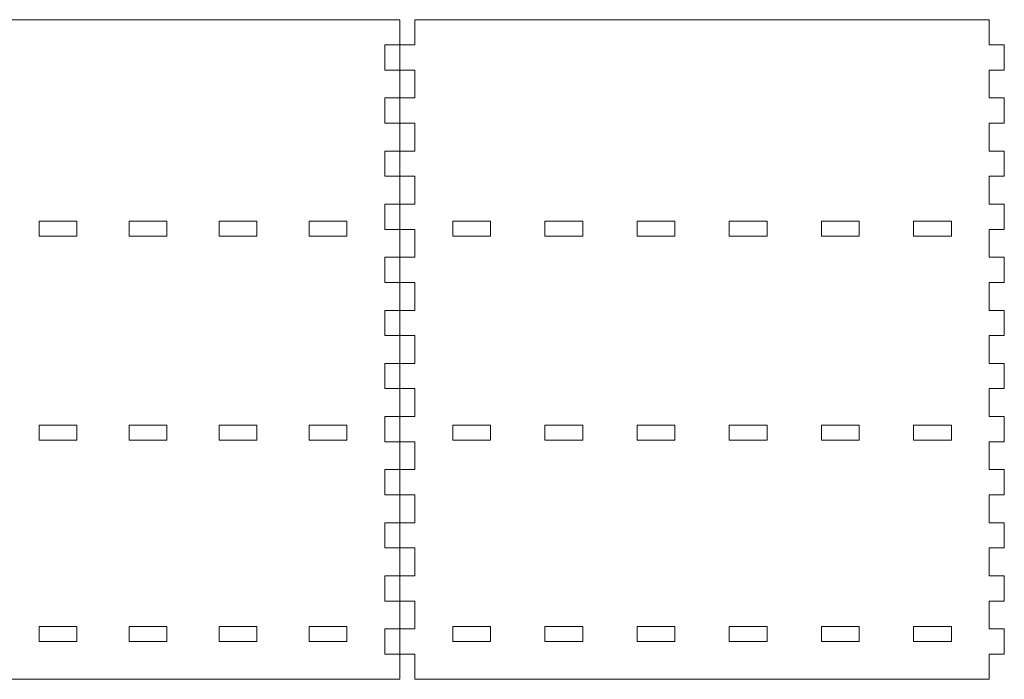
# Model space of a CAD drawing. Units: millimetres. Extents: x -1409 to 1409, y -600 to 600.
# Drawn here: x -1028 to -637, y -175 to 87 of the extents above; entities that cross this region are included whole.
import ezdxf

# ---------------------------------------------------------------- set-up
doc = ezdxf.new("R2010")
doc.units = ezdxf.units.MM
doc.header["$MEASUREMENT"] = 0
doc.layers.add('Layer 1', color=7, linetype='Continuous')

msp = doc.modelspace()

# ---------------------------------------------------------------- linework, layer by layer
at = {"layer": 'Layer 1', "color": 230, "lineweight": 20}
for points, knots in [([(-1326.6811, -174.6), (-1326.6811, -174.6), (-876.6811, -174.6), (-876.6811, -174.6), (-876.6811, -174.6), (-876.6811, -174.6), (-876.6811, -164.6), (-876.6811, -164.6), (-876.6811, -164.6), (-876.6811, -164.6), (-882.6811, -164.6001), (-882.6811, -164.6001), (-882.6811, -164.6001), (-882.6811, -164.6001), (-882.6811, -154.6), (-882.6811, -154.6), (-882.6811, -154.6), (-882.6811, -154.6), (-876.6811, -154.6), (-876.6811, -154.6), (-876.6811, -154.6), (-876.6811, -154.6), (-876.6811, -143.5091), (-876.6811, -143.5091), (-876.6811, -143.5091), (-876.6811, -143.5091), (-882.6811, -143.5091), (-882.6811, -143.5091), (-882.6811, -143.5091), (-882.6811, -143.5091), (-882.6812, -133.5091), (-882.6812, -133.5091), (-882.6812, -133.5091), (-882.6812, -133.5091), (-876.6811, -133.5091), (-876.6811, -133.5091), (-876.6811, -133.5091), (-876.6811, -133.5091), (-876.6811, -122.4182), (-876.6811, -122.4182), (-876.6811, -122.4182), (-876.6811, -122.4182), (-882.6811, -122.4182), (-882.6811, -122.4182), (-882.6811, -122.4182), (-882.6811, -122.4182), (-882.6811, -112.4182), (-882.6811, -112.4182), (-882.6811, -112.4182), (-882.6811, -112.4182), (-876.6811, -112.4182), (-876.6811, -112.4182), (-876.6811, -112.4182), (-876.6811, -112.4182), (-876.6811, -101.3273), (-876.6811, -101.3273), (-876.6811, -101.3273), (-876.6811, -101.3273), (-882.6811, -101.3273), (-882.6811, -101.3273), (-882.6811, -101.3273), (-882.6811, -101.3273), (-882.6811, -91.3273), (-882.6811, -91.3273), (-882.6811, -91.3273), (-882.6811, -91.3273), (-876.6811, -91.3272), (-876.6811, -91.3272), (-876.6811, -91.3272), (-876.6811, -91.3272), (-876.6811, -80.2364), (-876.6811, -80.2364), (-876.6811, -80.2364), (-876.6811, -80.2364), (-882.6811, -80.2364), (-882.6811, -80.2364), (-882.6811, -80.2364), (-882.6811, -80.2364), (-882.6811, -70.2364), (-882.6811, -70.2364), (-882.6811, -70.2364), (-882.6811, -70.2364), (-876.6811, -70.2364), (-876.6811, -70.2364), (-876.6811, -70.2364), (-876.6811, -70.2364), (-876.6811, -59.1455), (-876.6811, -59.1455), (-876.6811, -59.1455), (-876.6811, -59.1455), (-882.6811, -59.1455), (-882.6811, -59.1455), (-882.6811, -59.1455), (-882.6811, -59.1455), (-882.6811, -49.1455), (-882.6811, -49.1455), (-882.6811, -49.1455), (-882.6811, -49.1455), (-876.6811, -49.1455), (-876.6811, -49.1455), (-876.6811, -49.1455), (-876.6811, -49.1455), (-876.6811, -38.0545), (-876.6811, -38.0545), (-876.6811, -38.0545), (-876.6811, -38.0545), (-882.6811, -38.0545), (-882.6811, -38.0545), (-882.6811, -38.0545), (-882.6811, -38.0545), (-882.6811, -28.0545), (-882.6811, -28.0545), (-882.6811, -28.0545), (-882.6811, -28.0545), (-876.6811, -28.0545), (-876.6811, -28.0545), (-876.6811, -28.0545), (-876.6811, -28.0545), (-876.6811, -16.9636), (-876.6811, -16.9636), (-876.6811, -16.9636), (-876.6811, -16.9636), (-882.6811, -16.9635), (-882.6811, -16.9635), (-882.6811, -16.9635), (-882.6811, -16.9635), (-882.6811, -6.9636), (-882.6811, -6.9636), (-882.6811, -6.9636), (-882.6811, -6.9636), (-876.6811, -6.9636), (-876.6811, -6.9636), (-876.6811, -6.9636), (-876.6811, -6.9636), (-876.6811, 4.1273), (-876.6811, 4.1273), (-876.6811, 4.1273), (-876.6811, 4.1273), (-882.6811, 4.1273), (-882.6811, 4.1273), (-882.6811, 4.1273), (-882.6811, 4.1273), (-882.6811, 14.1273), (-882.6811, 14.1273), (-882.6811, 14.1273), (-882.6811, 14.1273), (-876.6811, 14.1273), (-876.6811, 14.1273), (-876.6811, 14.1273), (-876.6811, 14.1273), (-876.681, 25.2182), (-876.681, 25.2182), (-876.681, 25.2182), (-876.681, 25.2182), (-882.6811, 25.2182), (-882.6811, 25.2182), (-882.6811, 25.2182), (-882.6811, 25.2182), (-882.6811, 35.2182), (-882.6811, 35.2182), (-882.6811, 35.2182), (-882.6811, 35.2182), (-876.6811, 35.2182), (-876.6811, 35.2182), (-876.6811, 35.2182), (-876.6811, 35.2182), (-876.6811, 46.3091), (-876.6811, 46.3091), (-876.6811, 46.3091), (-876.6811, 46.3091), (-882.6811, 46.3091), (-882.6811, 46.3091), (-882.6811, 46.3091), (-882.6811, 46.3091), (-882.6811, 56.3091), (-882.6811, 56.3091), (-882.6811, 56.3091), (-882.6811, 56.3091), (-876.6811, 56.3091), (-876.6811, 56.3091), (-876.6811, 56.3091), (-876.6811, 56.3091), (-876.6811, 67.4), (-876.6811, 67.4), (-876.6811, 67.4), (-876.6811, 67.4), (-882.6812, 67.4), (-882.6812, 67.4), (-882.6812, 67.4), (-882.6812, 67.4), (-882.6811, 77.4), (-882.6811, 77.4), (-882.6811, 77.4), (-882.6811, 77.4), (-876.6811, 77.4), (-876.6811, 77.4), (-876.6811, 77.4), (-876.6811, 77.4), (-876.6811, 87.4), (-876.6811, 87.4), (-876.6811, 87.4), (-876.6811, 87.4), (-1326.6811, 87.4), (-1326.6811, 87.4), (-1326.6811, 87.4), (-1326.6811, 87.4), (-1326.6811, 77.4), (-1326.6811, 77.4), (-1326.6811, 77.4), (-1326.6811, 77.4), (-1320.6811, 77.4001), (-1320.6811, 77.4001), (-1320.6811, 77.4001), (-1320.6811, 77.4001), (-1320.6811, 67.4), (-1320.6811, 67.4), (-1320.6811, 67.4), (-1320.6811, 67.4), (-1326.6811, 67.4), (-1326.6811, 67.4), (-1326.6811, 67.4), (-1326.6811, 67.4), (-1326.6811, 56.3091), (-1326.6811, 56.3091), (-1326.6811, 56.3091), (-1326.6811, 56.3091), (-1320.6811, 56.3091), (-1320.6811, 56.3091), (-1320.6811, 56.3091), (-1320.6811, 56.3091), (-1320.681, 46.3091), (-1320.681, 46.3091), (-1320.681, 46.3091), (-1320.681, 46.3091), (-1326.6811, 46.3091), (-1326.6811, 46.3091), (-1326.6811, 46.3091), (-1326.6811, 46.3091), (-1326.6811, 35.2182), (-1326.6811, 35.2182), (-1326.6811, 35.2182), (-1326.6811, 35.2182), (-1320.6811, 35.2182), (-1320.6811, 35.2182), (-1320.6811, 35.2182), (-1320.6811, 35.2182), (-1320.6811, 25.2182), (-1320.6811, 25.2182), (-1320.6811, 25.2182), (-1320.6811, 25.2182), (-1326.6811, 25.2182), (-1326.6811, 25.2182), (-1326.6811, 25.2182), (-1326.6811, 25.2182), (-1326.6811, 14.1273), (-1326.6811, 14.1273), (-1326.6811, 14.1273), (-1326.6811, 14.1273), (-1320.6811, 14.1273), (-1320.6811, 14.1273), (-1320.6811, 14.1273), (-1320.6811, 14.1273), (-1320.6811, 4.1273), (-1320.6811, 4.1273), (-1320.6811, 4.1273), (-1320.6811, 4.1273), (-1326.6811, 4.1272), (-1326.6811, 4.1272), (-1326.6811, 4.1272), (-1326.6811, 4.1272), (-1326.6811, -6.9636), (-1326.6811, -6.9636), (-1326.6811, -6.9636), (-1326.6811, -6.9636), (-1320.6811, -6.9636), (-1320.6811, -6.9636), (-1320.6811, -6.9636), (-1320.6811, -6.9636), (-1320.6811, -16.9636), (-1320.6811, -16.9636), (-1320.6811, -16.9636), (-1320.6811, -16.9636), (-1326.6811, -16.9636), (-1326.6811, -16.9636), (-1326.6811, -16.9636), (-1326.6811, -16.9636), (-1326.6811, -28.0545), (-1326.6811, -28.0545), (-1326.6811, -28.0545), (-1326.6811, -28.0545), (-1320.6811, -28.0545), (-1320.6811, -28.0545), (-1320.6811, -28.0545), (-1320.6811, -28.0545), (-1320.6811, -38.0545), (-1320.6811, -38.0545), (-1320.6811, -38.0545), (-1320.6811, -38.0545), (-1326.6811, -38.0545), (-1326.6811, -38.0545), (-1326.6811, -38.0545), (-1326.6811, -38.0545), (-1326.6811, -49.1455), (-1326.6811, -49.1455), (-1326.6811, -49.1455), (-1326.6811, -49.1455), (-1320.6811, -49.1455), (-1320.6811, -49.1455), (-1320.6811, -49.1455), (-1320.6811, -49.1455), (-1320.6811, -59.1455), (-1320.6811, -59.1455), (-1320.6811, -59.1455), (-1320.6811, -59.1455), (-1326.6811, -59.1455), (-1326.6811, -59.1455), (-1326.6811, -59.1455), (-1326.6811, -59.1455), (-1326.6811, -70.2364), (-1326.6811, -70.2364), (-1326.6811, -70.2364), (-1326.6811, -70.2364), (-1320.6811, -70.2365), (-1320.6811, -70.2365), (-1320.6811, -70.2365), (-1320.6811, -70.2365), (-1320.6811, -80.2364), (-1320.6811, -80.2364), (-1320.6811, -80.2364), (-1320.6811, -80.2364), (-1326.6811, -80.2364), (-1326.6811, -80.2364), (-1326.6811, -80.2364), (-1326.6811, -80.2364), (-1326.6811, -91.3273), (-1326.6811, -91.3273), (-1326.6811, -91.3273), (-1326.6811, -91.3273), (-1320.6811, -91.3273), (-1320.6811, -91.3273), (-1320.6811, -91.3273), (-1320.6811, -91.3273), (-1320.6811, -101.3273), (-1320.6811, -101.3273), (-1320.6811, -101.3273), (-1320.6811, -101.3273), (-1326.6811, -101.3273), (-1326.6811, -101.3273), (-1326.6811, -101.3273), (-1326.6811, -101.3273), (-1326.6812, -112.4182), (-1326.6812, -112.4182), (-1326.6812, -112.4182), (-1326.6812, -112.4182), (-1320.6811, -112.4182), (-1320.6811, -112.4182), (-1320.6811, -112.4182), (-1320.6811, -112.4182), (-1320.6811, -122.4182), (-1320.6811, -122.4182), (-1320.6811, -122.4182), (-1320.6811, -122.4182), (-1326.6811, -122.4182), (-1326.6811, -122.4182), (-1326.6811, -122.4182), (-1326.6811, -122.4182), (-1326.6811, -133.5091), (-1326.6811, -133.5091), (-1326.6811, -133.5091), (-1326.6811, -133.5091), (-1320.6811, -133.5091), (-1320.6811, -133.5091), (-1320.6811, -133.5091), (-1320.6811, -133.5091), (-1320.6811, -143.5091), (-1320.6811, -143.5091), (-1320.6811, -143.5091), (-1320.6811, -143.5091), (-1326.6811, -143.5091), (-1326.6811, -143.5091), (-1326.6811, -143.5091), (-1326.6811, -143.5091), (-1326.6811, -154.6), (-1326.6811, -154.6), (-1326.6811, -154.6), (-1326.6811, -154.6), (-1320.681, -154.6), (-1320.681, -154.6), (-1320.681, -154.6), (-1320.681, -154.6), (-1320.6811, -164.6), (-1320.6811, -164.6), (-1320.6811, -164.6), (-1320.6811, -164.6), (-1326.6811, -164.6), (-1326.6811, -164.6), (-1326.6811, -164.6), (-1326.6811, -164.6), (-1326.6811, -174.6), (-1326.6811, -174.6)], [0, 0, 0, 0, 0.00990099, 0.00990099, 0.00990099, 0.00990099, 0.01980198, 0.01980198, 0.01980198, 0.01980198, 0.02970297, 0.02970297, 0.02970297, 0.02970297, 0.03960396, 0.03960396, 0.03960396, 0.03960396, 0.04950495, 0.04950495, 0.04950495, 0.04950495, 0.05940594, 0.05940594, 0.05940594, 0.05940594, 0.06930693, 0.06930693, 0.06930693, 0.06930693, 0.07920792, 0.07920792, 0.07920792, 0.07920792, 0.08910891, 0.08910891, 0.08910891, 0.08910891, 0.0990099, 0.0990099, 0.0990099, 0.0990099, 0.10891089, 0.10891089, 0.10891089, 0.10891089, 0.11881188, 0.11881188, 0.11881188, 0.11881188, 0.12871287, 0.12871287, 0.12871287, 0.12871287, 0.13861386, 0.13861386, 0.13861386, 0.13861386, 0.14851485, 0.14851485, 0.14851485, 0.14851485, 0.15841584, 0.15841584, 0.15841584, 0.15841584, 0.16831683, 0.16831683, 0.16831683, 0.16831683, 0.17821782, 0.17821782, 0.17821782, 0.17821782, 0.18811881, 0.18811881, 0.18811881, 0.18811881, 0.1980198, 0.1980198, 0.1980198, 0.1980198, 0.20792079, 0.20792079, 0.20792079, 0.20792079, 0.21782178, 0.21782178, 0.21782178, 0.21782178, 0.22772277, 0.22772277, 0.22772277, 0.22772277, 0.23762376, 0.23762376, 0.23762376, 0.23762376, 0.24752475, 0.24752475, 0.24752475, 0.24752475, 0.25742574, 0.25742574, 0.25742574, 0.25742574, 0.26732673, 0.26732673, 0.26732673, 0.26732673, 0.27722772, 0.27722772, 0.27722772, 0.27722772, 0.28712871, 0.28712871, 0.28712871, 0.28712871, 0.2970297, 0.2970297, 0.2970297, 0.2970297, 0.30693069, 0.30693069, 0.30693069, 0.30693069, 0.31683168, 0.31683168, 0.31683168, 0.31683168, 0.32673267, 0.32673267, 0.32673267, 0.32673267, 0.33663366, 0.33663366, 0.33663366, 0.33663366, 0.34653465, 0.34653465, 0.34653465, 0.34653465, 0.35643564, 0.35643564, 0.35643564, 0.35643564, 0.36633663, 0.36633663, 0.36633663, 0.36633663, 0.37623762, 0.37623762, 0.37623762, 0.37623762, 0.38613861, 0.38613861, 0.38613861, 0.38613861, 0.3960396, 0.3960396, 0.3960396, 0.3960396, 0.40594059, 0.40594059, 0.40594059, 0.40594059, 0.41584158, 0.41584158, 0.41584158, 0.41584158, 0.42574257, 0.42574257, 0.42574257, 0.42574257, 0.43564356, 0.43564356, 0.43564356, 0.43564356, 0.44554455, 0.44554455, 0.44554455, 0.44554455, 0.45544554, 0.45544554, 0.45544554, 0.45544554, 0.46534653, 0.46534653, 0.46534653, 0.46534653, 0.47524752, 0.47524752, 0.47524752, 0.47524752, 0.48514851, 0.48514851, 0.48514851, 0.48514851, 0.4950495, 0.4950495, 0.4950495, 0.4950495, 0.5049505, 0.5049505, 0.5049505, 0.5049505, 0.51485149, 0.51485149, 0.51485149, 0.51485149, 0.52475248, 0.52475248, 0.52475248, 0.52475248, 0.53465347, 0.53465347, 0.53465347, 0.53465347, 0.54455446, 0.54455446, 0.54455446, 0.54455446, 0.55445545, 0.55445545, 0.55445545, 0.55445545, 0.56435644, 0.56435644, 0.56435644, 0.56435644, 0.57425743, 0.57425743, 0.57425743, 0.57425743, 0.58415842, 0.58415842, 0.58415842, 0.58415842, 0.59405941, 0.59405941, 0.59405941, 0.59405941, 0.6039604, 0.6039604, 0.6039604, 0.6039604, 0.61386139, 0.61386139, 0.61386139, 0.61386139, 0.62376238, 0.62376238, 0.62376238, 0.62376238, 0.63366337, 0.63366337, 0.63366337, 0.63366337, 0.64356436, 0.64356436, 0.64356436, 0.64356436, 0.65346535, 0.65346535, 0.65346535, 0.65346535, 0.66336634, 0.66336634, 0.66336634, 0.66336634, 0.67326733, 0.67326733, 0.67326733, 0.67326733, 0.68316832, 0.68316832, 0.68316832, 0.68316832, 0.69306931, 0.69306931, 0.69306931, 0.69306931, 0.7029703, 0.7029703, 0.7029703, 0.7029703, 0.71287129, 0.71287129, 0.71287129, 0.71287129, 0.72277228, 0.72277228, 0.72277228, 0.72277228, 0.73267327, 0.73267327, 0.73267327, 0.73267327, 0.74257426, 0.74257426, 0.74257426, 0.74257426, 0.75247525, 0.75247525, 0.75247525, 0.75247525, 0.76237624, 0.76237624, 0.76237624, 0.76237624, 0.77227723, 0.77227723, 0.77227723, 0.77227723, 0.78217822, 0.78217822, 0.78217822, 0.78217822, 0.79207921, 0.79207921, 0.79207921, 0.79207921, 0.8019802, 0.8019802, 0.8019802, 0.8019802, 0.81188119, 0.81188119, 0.81188119, 0.81188119, 0.82178218, 0.82178218, 0.82178218, 0.82178218, 0.83168317, 0.83168317, 0.83168317, 0.83168317, 0.84158416, 0.84158416, 0.84158416, 0.84158416, 0.85148515, 0.85148515, 0.85148515, 0.85148515, 0.86138614, 0.86138614, 0.86138614, 0.86138614, 0.87128713, 0.87128713, 0.87128713, 0.87128713, 0.88118812, 0.88118812, 0.88118812, 0.88118812, 0.89108911, 0.89108911, 0.89108911, 0.89108911, 0.9009901, 0.9009901, 0.9009901, 0.9009901, 0.91089109, 0.91089109, 0.91089109, 0.91089109, 0.92079208, 0.92079208, 0.92079208, 0.92079208, 0.93069307, 0.93069307, 0.93069307, 0.93069307, 0.94059406, 0.94059406, 0.94059406, 0.94059406, 0.95049505, 0.95049505, 0.95049505, 0.95049505, 0.96039604, 0.96039604, 0.96039604, 0.96039604, 0.97029703, 0.97029703, 0.97029703, 0.97029703, 0.98019802, 0.98019802, 0.98019802, 0.98019802, 1, 1, 1, 1]), ([(-870.6811, 77.4), (-870.6811, 77.4), (-870.6811, 87.4), (-870.6811, 87.4), (-870.6811, 87.4), (-870.6811, 87.4), (-642.6811, 87.4), (-642.6811, 87.4), (-642.6811, 87.4), (-642.6811, 87.4), (-642.6811, 77.4), (-642.6811, 77.4), (-642.6811, 77.4), (-642.6811, 77.4), (-636.6811, 77.4), (-636.6811, 77.4), (-636.6811, 77.4), (-636.6811, 77.4), (-636.6811, 67.4), (-636.6811, 67.4), (-636.6811, 67.4), (-636.6811, 67.4), (-642.6811, 67.4), (-642.6811, 67.4), (-642.6811, 67.4), (-642.6811, 67.4), (-642.6811, 56.3091), (-642.6811, 56.3091), (-642.6811, 56.3091), (-642.6811, 56.3091), (-636.6811, 56.3091), (-636.6811, 56.3091), (-636.6811, 56.3091), (-636.6811, 56.3091), (-636.6811, 46.3091), (-636.6811, 46.3091), (-636.6811, 46.3091), (-636.6811, 46.3091), (-642.6811, 46.3091), (-642.6811, 46.3091), (-642.6811, 46.3091), (-642.6811, 46.3091), (-642.6811, 35.2182), (-642.6811, 35.2182), (-642.6811, 35.2182), (-642.6811, 35.2182), (-636.6811, 35.2182), (-636.6811, 35.2182), (-636.6811, 35.2182), (-636.6811, 35.2182), (-636.6811, 25.2182), (-636.6811, 25.2182), (-636.6811, 25.2182), (-636.6811, 25.2182), (-642.6811, 25.2182), (-642.6811, 25.2182), (-642.6811, 25.2182), (-642.6811, 25.2182), (-642.6811, 14.1273), (-642.6811, 14.1273), (-642.6811, 14.1273), (-642.6811, 14.1273), (-636.6811, 14.1273), (-636.6811, 14.1273), (-636.6811, 14.1273), (-636.6811, 14.1273), (-636.6811, 4.1273), (-636.6811, 4.1273), (-636.6811, 4.1273), (-636.6811, 4.1273), (-642.6811, 4.1273), (-642.6811, 4.1273), (-642.6811, 4.1273), (-642.6811, 4.1273), (-642.6811, -6.9636), (-642.6811, -6.9636), (-642.6811, -6.9636), (-642.6811, -6.9636), (-636.6811, -6.9636), (-636.6811, -6.9636), (-636.6811, -6.9636), (-636.6811, -6.9636), (-636.6811, -16.9636), (-636.6811, -16.9636), (-636.6811, -16.9636), (-636.6811, -16.9636), (-642.6811, -16.9636), (-642.6811, -16.9636), (-642.6811, -16.9636), (-642.6811, -16.9636), (-642.6811, -28.0545), (-642.6811, -28.0545), (-642.6811, -28.0545), (-642.6811, -28.0545), (-636.6811, -28.0545), (-636.6811, -28.0545), (-636.6811, -28.0545), (-636.6811, -28.0545), (-636.6811, -38.0545), (-636.6811, -38.0545), (-636.6811, -38.0545), (-636.6811, -38.0545), (-642.6811, -38.0545), (-642.6811, -38.0545), (-642.6811, -38.0545), (-642.6811, -38.0545), (-642.6811, -49.1455), (-642.6811, -49.1455), (-642.6811, -49.1455), (-642.6811, -49.1455), (-636.6811, -49.1455), (-636.6811, -49.1455), (-636.6811, -49.1455), (-636.6811, -49.1455), (-636.6811, -59.1455), (-636.6811, -59.1455), (-636.6811, -59.1455), (-636.6811, -59.1455), (-642.6811, -59.1455), (-642.6811, -59.1455), (-642.6811, -59.1455), (-642.6811, -59.1455), (-642.6811, -70.2364), (-642.6811, -70.2364), (-642.6811, -70.2364), (-642.6811, -70.2364), (-636.6811, -70.2364), (-636.6811, -70.2364), (-636.6811, -70.2364), (-636.6811, -70.2364), (-636.6811, -80.2364), (-636.6811, -80.2364), (-636.6811, -80.2364), (-636.6811, -80.2364), (-642.6811, -80.2364), (-642.6811, -80.2364), (-642.6811, -80.2364), (-642.6811, -80.2364), (-642.6811, -91.3273), (-642.6811, -91.3273), (-642.6811, -91.3273), (-642.6811, -91.3273), (-636.6811, -91.3273), (-636.6811, -91.3273), (-636.6811, -91.3273), (-636.6811, -91.3273), (-636.6811, -101.3273), (-636.6811, -101.3273), (-636.6811, -101.3273), (-636.6811, -101.3273), (-642.6811, -101.3273), (-642.6811, -101.3273), (-642.6811, -101.3273), (-642.6811, -101.3273), (-642.6811, -112.4182), (-642.6811, -112.4182), (-642.6811, -112.4182), (-642.6811, -112.4182), (-636.6811, -112.4182), (-636.6811, -112.4182), (-636.6811, -112.4182), (-636.6811, -112.4182), (-636.6811, -122.4182), (-636.6811, -122.4182), (-636.6811, -122.4182), (-636.6811, -122.4182), (-642.6811, -122.4182), (-642.6811, -122.4182), (-642.6811, -122.4182), (-642.6811, -122.4182), (-642.6811, -133.5091), (-642.6811, -133.5091), (-642.6811, -133.5091), (-642.6811, -133.5091), (-636.6811, -133.5091), (-636.6811, -133.5091), (-636.6811, -133.5091), (-636.6811, -133.5091), (-636.6811, -143.5091), (-636.6811, -143.5091), (-636.6811, -143.5091), (-636.6811, -143.5091), (-642.6811, -143.5091), (-642.6811, -143.5091), (-642.6811, -143.5091), (-642.6811, -143.5091), (-642.6811, -154.6), (-642.6811, -154.6), (-642.6811, -154.6), (-642.6811, -154.6), (-636.6811, -154.6), (-636.6811, -154.6), (-636.6811, -154.6), (-636.6811, -154.6), (-636.6811, -164.6), (-636.6811, -164.6), (-636.6811, -164.6), (-636.6811, -164.6), (-642.6811, -164.6), (-642.6811, -164.6), (-642.6811, -164.6), (-642.6811, -164.6), (-642.6811, -174.6), (-642.6811, -174.6), (-642.6811, -174.6), (-642.6811, -174.6), (-870.6811, -174.6), (-870.6811, -174.6), (-870.6811, -174.6), (-870.6811, -174.6), (-870.6811, -164.6), (-870.6811, -164.6), (-870.6811, -164.6), (-870.6811, -164.6), (-876.6811, -164.6), (-876.6811, -164.6), (-876.6811, -164.6), (-876.6811, -164.6), (-876.6811, -154.6), (-876.6811, -154.6), (-876.6811, -154.6), (-876.6811, -154.6), (-870.6811, -154.6), (-870.6811, -154.6), (-870.6811, -154.6), (-870.6811, -154.6), (-870.6811, -143.5091), (-870.6811, -143.5091), (-870.6811, -143.5091), (-870.6811, -143.5091), (-876.6811, -143.5091), (-876.6811, -143.5091), (-876.6811, -143.5091), (-876.6811, -143.5091), (-876.6811, -133.5091), (-876.6811, -133.5091), (-876.6811, -133.5091), (-876.6811, -133.5091), (-870.6811, -133.5091), (-870.6811, -133.5091), (-870.6811, -133.5091), (-870.6811, -133.5091), (-870.6811, -122.4182), (-870.6811, -122.4182), (-870.6811, -122.4182), (-870.6811, -122.4182), (-876.6811, -122.4182), (-876.6811, -122.4182), (-876.6811, -122.4182), (-876.6811, -122.4182), (-876.6811, -112.4182), (-876.6811, -112.4182), (-876.6811, -112.4182), (-876.6811, -112.4182), (-870.6811, -112.4182), (-870.6811, -112.4182), (-870.6811, -112.4182), (-870.6811, -112.4182), (-870.6811, -101.3273), (-870.6811, -101.3273), (-870.6811, -101.3273), (-870.6811, -101.3273), (-876.6811, -101.3273), (-876.6811, -101.3273), (-876.6811, -101.3273), (-876.6811, -101.3273), (-876.6811, -91.3273), (-876.6811, -91.3273), (-876.6811, -91.3273), (-876.6811, -91.3273), (-870.6811, -91.3273), (-870.6811, -91.3273), (-870.6811, -91.3273), (-870.6811, -91.3273), (-870.6811, -80.2364), (-870.6811, -80.2364), (-870.6811, -80.2364), (-870.6811, -80.2364), (-876.6811, -80.2364), (-876.6811, -80.2364), (-876.6811, -80.2364), (-876.6811, -80.2364), (-876.6811, -70.2364), (-876.6811, -70.2364), (-876.6811, -70.2364), (-876.6811, -70.2364), (-870.6811, -70.2364), (-870.6811, -70.2364), (-870.6811, -70.2364), (-870.6811, -70.2364), (-870.6811, -59.1455), (-870.6811, -59.1455), (-870.6811, -59.1455), (-870.6811, -59.1455), (-876.6811, -59.1455), (-876.6811, -59.1455), (-876.6811, -59.1455), (-876.6811, -59.1455), (-876.6811, -49.1455), (-876.6811, -49.1455), (-876.6811, -49.1455), (-876.6811, -49.1455), (-870.6811, -49.1455), (-870.6811, -49.1455), (-870.6811, -49.1455), (-870.6811, -49.1455), (-870.6811, -38.0545), (-870.6811, -38.0545), (-870.6811, -38.0545), (-870.6811, -38.0545), (-876.6811, -38.0545), (-876.6811, -38.0545), (-876.6811, -38.0545), (-876.6811, -38.0545), (-876.6811, -28.0545), (-876.6811, -28.0545), (-876.6811, -28.0545), (-876.6811, -28.0545), (-870.6811, -28.0545), (-870.6811, -28.0545), (-870.6811, -28.0545), (-870.6811, -28.0545), (-870.6811, -16.9636), (-870.6811, -16.9636), (-870.6811, -16.9636), (-870.6811, -16.9636), (-876.6811, -16.9636), (-876.6811, -16.9636), (-876.6811, -16.9636), (-876.6811, -16.9636), (-876.6811, -6.9636), (-876.6811, -6.9636), (-876.6811, -6.9636), (-876.6811, -6.9636), (-870.6811, -6.9636), (-870.6811, -6.9636), (-870.6811, -6.9636), (-870.6811, -6.9636), (-870.6811, 4.1273), (-870.6811, 4.1273), (-870.6811, 4.1273), (-870.6811, 4.1273), (-876.6811, 4.1273), (-876.6811, 4.1273), (-876.6811, 4.1273), (-876.6811, 4.1273), (-876.6811, 14.1273), (-876.6811, 14.1273), (-876.6811, 14.1273), (-876.6811, 14.1273), (-870.6811, 14.1273), (-870.6811, 14.1273), (-870.6811, 14.1273), (-870.6811, 14.1273), (-870.6811, 25.2182), (-870.6811, 25.2182), (-870.6811, 25.2182), (-870.6811, 25.2182), (-876.6811, 25.2182), (-876.6811, 25.2182), (-876.6811, 25.2182), (-876.6811, 25.2182), (-876.6811, 35.2182), (-876.6811, 35.2182), (-876.6811, 35.2182), (-876.6811, 35.2182), (-870.6811, 35.2182), (-870.6811, 35.2182), (-870.6811, 35.2182), (-870.6811, 35.2182), (-870.6811, 46.3091), (-870.6811, 46.3091), (-870.6811, 46.3091), (-870.6811, 46.3091), (-876.6811, 46.3091), (-876.6811, 46.3091), (-876.6811, 46.3091), (-876.6811, 46.3091), (-876.6811, 56.3091), (-876.6811, 56.3091), (-876.6811, 56.3091), (-876.6811, 56.3091), (-870.6811, 56.3091), (-870.6811, 56.3091), (-870.6811, 56.3091), (-870.6811, 56.3091), (-870.6811, 67.4), (-870.6811, 67.4), (-870.6811, 67.4), (-870.6811, 67.4), (-876.6811, 67.4), (-876.6811, 67.4), (-876.6811, 67.4), (-876.6811, 67.4), (-876.6811, 77.4), (-876.6811, 77.4), (-876.6811, 77.4), (-876.6811, 77.4), (-870.6811, 77.4), (-870.6811, 77.4)], [0, 0, 0, 0, 0.00990099, 0.00990099, 0.00990099, 0.00990099, 0.01980198, 0.01980198, 0.01980198, 0.01980198, 0.02970297, 0.02970297, 0.02970297, 0.02970297, 0.03960396, 0.03960396, 0.03960396, 0.03960396, 0.04950495, 0.04950495, 0.04950495, 0.04950495, 0.05940594, 0.05940594, 0.05940594, 0.05940594, 0.06930693, 0.06930693, 0.06930693, 0.06930693, 0.07920792, 0.07920792, 0.07920792, 0.07920792, 0.08910891, 0.08910891, 0.08910891, 0.08910891, 0.0990099, 0.0990099, 0.0990099, 0.0990099, 0.10891089, 0.10891089, 0.10891089, 0.10891089, 0.11881188, 0.11881188, 0.11881188, 0.11881188, 0.12871287, 0.12871287, 0.12871287, 0.12871287, 0.13861386, 0.13861386, 0.13861386, 0.13861386, 0.14851485, 0.14851485, 0.14851485, 0.14851485, 0.15841584, 0.15841584, 0.15841584, 0.15841584, 0.16831683, 0.16831683, 0.16831683, 0.16831683, 0.17821782, 0.17821782, 0.17821782, 0.17821782, 0.18811881, 0.18811881, 0.18811881, 0.18811881, 0.1980198, 0.1980198, 0.1980198, 0.1980198, 0.20792079, 0.20792079, 0.20792079, 0.20792079, 0.21782178, 0.21782178, 0.21782178, 0.21782178, 0.22772277, 0.22772277, 0.22772277, 0.22772277, 0.23762376, 0.23762376, 0.23762376, 0.23762376, 0.24752475, 0.24752475, 0.24752475, 0.24752475, 0.25742574, 0.25742574, 0.25742574, 0.25742574, 0.26732673, 0.26732673, 0.26732673, 0.26732673, 0.27722772, 0.27722772, 0.27722772, 0.27722772, 0.28712871, 0.28712871, 0.28712871, 0.28712871, 0.2970297, 0.2970297, 0.2970297, 0.2970297, 0.30693069, 0.30693069, 0.30693069, 0.30693069, 0.31683168, 0.31683168, 0.31683168, 0.31683168, 0.32673267, 0.32673267, 0.32673267, 0.32673267, 0.33663366, 0.33663366, 0.33663366, 0.33663366, 0.34653465, 0.34653465, 0.34653465, 0.34653465, 0.35643564, 0.35643564, 0.35643564, 0.35643564, 0.36633663, 0.36633663, 0.36633663, 0.36633663, 0.37623762, 0.37623762, 0.37623762, 0.37623762, 0.38613861, 0.38613861, 0.38613861, 0.38613861, 0.3960396, 0.3960396, 0.3960396, 0.3960396, 0.40594059, 0.40594059, 0.40594059, 0.40594059, 0.41584158, 0.41584158, 0.41584158, 0.41584158, 0.42574257, 0.42574257, 0.42574257, 0.42574257, 0.43564356, 0.43564356, 0.43564356, 0.43564356, 0.44554455, 0.44554455, 0.44554455, 0.44554455, 0.45544554, 0.45544554, 0.45544554, 0.45544554, 0.46534653, 0.46534653, 0.46534653, 0.46534653, 0.47524752, 0.47524752, 0.47524752, 0.47524752, 0.48514851, 0.48514851, 0.48514851, 0.48514851, 0.4950495, 0.4950495, 0.4950495, 0.4950495, 0.5049505, 0.5049505, 0.5049505, 0.5049505, 0.51485149, 0.51485149, 0.51485149, 0.51485149, 0.52475248, 0.52475248, 0.52475248, 0.52475248, 0.53465347, 0.53465347, 0.53465347, 0.53465347, 0.54455446, 0.54455446, 0.54455446, 0.54455446, 0.55445545, 0.55445545, 0.55445545, 0.55445545, 0.56435644, 0.56435644, 0.56435644, 0.56435644, 0.57425743, 0.57425743, 0.57425743, 0.57425743, 0.58415842, 0.58415842, 0.58415842, 0.58415842, 0.59405941, 0.59405941, 0.59405941, 0.59405941, 0.6039604, 0.6039604, 0.6039604, 0.6039604, 0.61386139, 0.61386139, 0.61386139, 0.61386139, 0.62376238, 0.62376238, 0.62376238, 0.62376238, 0.63366337, 0.63366337, 0.63366337, 0.63366337, 0.64356436, 0.64356436, 0.64356436, 0.64356436, 0.65346535, 0.65346535, 0.65346535, 0.65346535, 0.66336634, 0.66336634, 0.66336634, 0.66336634, 0.67326733, 0.67326733, 0.67326733, 0.67326733, 0.68316832, 0.68316832, 0.68316832, 0.68316832, 0.69306931, 0.69306931, 0.69306931, 0.69306931, 0.7029703, 0.7029703, 0.7029703, 0.7029703, 0.71287129, 0.71287129, 0.71287129, 0.71287129, 0.72277228, 0.72277228, 0.72277228, 0.72277228, 0.73267327, 0.73267327, 0.73267327, 0.73267327, 0.74257426, 0.74257426, 0.74257426, 0.74257426, 0.75247525, 0.75247525, 0.75247525, 0.75247525, 0.76237624, 0.76237624, 0.76237624, 0.76237624, 0.77227723, 0.77227723, 0.77227723, 0.77227723, 0.78217822, 0.78217822, 0.78217822, 0.78217822, 0.79207921, 0.79207921, 0.79207921, 0.79207921, 0.8019802, 0.8019802, 0.8019802, 0.8019802, 0.81188119, 0.81188119, 0.81188119, 0.81188119, 0.82178218, 0.82178218, 0.82178218, 0.82178218, 0.83168317, 0.83168317, 0.83168317, 0.83168317, 0.84158416, 0.84158416, 0.84158416, 0.84158416, 0.85148515, 0.85148515, 0.85148515, 0.85148515, 0.86138614, 0.86138614, 0.86138614, 0.86138614, 0.87128713, 0.87128713, 0.87128713, 0.87128713, 0.88118812, 0.88118812, 0.88118812, 0.88118812, 0.89108911, 0.89108911, 0.89108911, 0.89108911, 0.9009901, 0.9009901, 0.9009901, 0.9009901, 0.91089109, 0.91089109, 0.91089109, 0.91089109, 0.92079208, 0.92079208, 0.92079208, 0.92079208, 0.93069307, 0.93069307, 0.93069307, 0.93069307, 0.94059406, 0.94059406, 0.94059406, 0.94059406, 0.95049505, 0.95049505, 0.95049505, 0.95049505, 0.96039604, 0.96039604, 0.96039604, 0.96039604, 0.97029703, 0.97029703, 0.97029703, 0.97029703, 0.98019802, 0.98019802, 0.98019802, 0.98019802, 1, 1, 1, 1]), ([(-1004.8629, 1.4001), (-1004.8629, 1.4001), (-1019.8628, 1.4), (-1019.8628, 1.4), (-1019.8628, 1.4), (-1019.8628, 1.4), (-1019.8629, 7.4), (-1019.8629, 7.4), (-1019.8629, 7.4), (-1019.8629, 7.4), (-1004.8629, 7.4), (-1004.8629, 7.4), (-1004.8629, 7.4), (-1004.8629, 7.4), (-1004.8629, 1.4001), (-1004.8629, 1.4001)], [0, 0, 0, 0, 0.2, 0.2, 0.2, 0.2, 0.4, 0.4, 0.4, 0.4, 0.6, 0.6, 0.6, 0.6, 1, 1, 1, 1]), ([(-984.1356, 1.4), (-984.1356, 1.4), (-984.1356, 7.4), (-984.1356, 7.4), (-984.1356, 7.4), (-984.1356, 7.4), (-969.1356, 7.4), (-969.1356, 7.4), (-969.1356, 7.4), (-969.1356, 7.4), (-969.1356, 1.4), (-969.1356, 1.4), (-969.1356, 1.4), (-969.1356, 1.4), (-984.1356, 1.4), (-984.1356, 1.4)], [0, 0, 0, 0, 0.2, 0.2, 0.2, 0.2, 0.4, 0.4, 0.4, 0.4, 0.6, 0.6, 0.6, 0.6, 1, 1, 1, 1]), ([(-948.4084, 1.4), (-948.4084, 1.4), (-948.4084, 7.4), (-948.4084, 7.4), (-948.4084, 7.4), (-948.4084, 7.4), (-933.4084, 7.4), (-933.4084, 7.4), (-933.4084, 7.4), (-933.4084, 7.4), (-933.4084, 1.4), (-933.4084, 1.4), (-933.4084, 1.4), (-933.4084, 1.4), (-948.4084, 1.4), (-948.4084, 1.4)], [0, 0, 0, 0, 0.2, 0.2, 0.2, 0.2, 0.4, 0.4, 0.4, 0.4, 0.6, 0.6, 0.6, 0.6, 1, 1, 1, 1]), ([(-912.6811, 1.4), (-912.6811, 1.4), (-912.6811, 7.4), (-912.6811, 7.4), (-912.6811, 7.4), (-912.6811, 7.4), (-897.6811, 7.4), (-897.6811, 7.4), (-897.6811, 7.4), (-897.6811, 7.4), (-897.6811, 1.4), (-897.6811, 1.4), (-897.6811, 1.4), (-897.6811, 1.4), (-912.6811, 1.4), (-912.6811, 1.4)], [0, 0, 0, 0, 0.2, 0.2, 0.2, 0.2, 0.4, 0.4, 0.4, 0.4, 0.6, 0.6, 0.6, 0.6, 1, 1, 1, 1]), ([(-840.6811, 1.4), (-840.6811, 1.4), (-840.6811, 7.4), (-840.6811, 7.4), (-840.6811, 7.4), (-840.6811, 7.4), (-855.6811, 7.4), (-855.6811, 7.4), (-855.6811, 7.4), (-855.6811, 7.4), (-855.6811, 1.4), (-855.6811, 1.4), (-855.6811, 1.4), (-855.6811, 1.4), (-840.6811, 1.4), (-840.6811, 1.4)], [0, 0, 0, 0, 0.2, 0.2, 0.2, 0.2, 0.4, 0.4, 0.4, 0.4, 0.6, 0.6, 0.6, 0.6, 1, 1, 1, 1]), ([(-804.0811, 7.4), (-804.0811, 7.4), (-819.0811, 7.4), (-819.0811, 7.4), (-819.0811, 7.4), (-819.0811, 7.4), (-819.0811, 1.4), (-819.0811, 1.4), (-819.0811, 1.4), (-819.0811, 1.4), (-804.0811, 1.4), (-804.0811, 1.4), (-804.0811, 1.4), (-804.0811, 1.4), (-804.0811, 7.4), (-804.0811, 7.4)], [0, 0, 0, 0, 0.2, 0.2, 0.2, 0.2, 0.4, 0.4, 0.4, 0.4, 0.6, 0.6, 0.6, 0.6, 1, 1, 1, 1]), ([(-767.4811, 7.4), (-767.4811, 7.4), (-782.4811, 7.4), (-782.4811, 7.4), (-782.4811, 7.4), (-782.4811, 7.4), (-782.4811, 1.4), (-782.4811, 1.4), (-782.4811, 1.4), (-782.4811, 1.4), (-767.4811, 1.4), (-767.4811, 1.4), (-767.4811, 1.4), (-767.4811, 1.4), (-767.4811, 7.4), (-767.4811, 7.4)], [0, 0, 0, 0, 0.2, 0.2, 0.2, 0.2, 0.4, 0.4, 0.4, 0.4, 0.6, 0.6, 0.6, 0.6, 1, 1, 1, 1]), ([(-730.8811, 7.4), (-730.8811, 7.4), (-745.8811, 7.4), (-745.8811, 7.4), (-745.8811, 7.4), (-745.8811, 7.4), (-745.8811, 1.4), (-745.8811, 1.4), (-745.8811, 1.4), (-745.8811, 1.4), (-730.8811, 1.4), (-730.8811, 1.4), (-730.8811, 1.4), (-730.8811, 1.4), (-730.8811, 7.4), (-730.8811, 7.4)], [0, 0, 0, 0, 0.2, 0.2, 0.2, 0.2, 0.4, 0.4, 0.4, 0.4, 0.6, 0.6, 0.6, 0.6, 1, 1, 1, 1]), ([(-694.2811, 7.4), (-694.2811, 7.4), (-709.2811, 7.4), (-709.2811, 7.4), (-709.2811, 7.4), (-709.2811, 7.4), (-709.2811, 1.4), (-709.2811, 1.4), (-709.2811, 1.4), (-709.2811, 1.4), (-694.2811, 1.4), (-694.2811, 1.4), (-694.2811, 1.4), (-694.2811, 1.4), (-694.2811, 7.4), (-694.2811, 7.4)], [0, 0, 0, 0, 0.2, 0.2, 0.2, 0.2, 0.4, 0.4, 0.4, 0.4, 0.6, 0.6, 0.6, 0.6, 1, 1, 1, 1]), ([(-657.6811, 7.4), (-657.6811, 7.4), (-672.6811, 7.4), (-672.6811, 7.4), (-672.6811, 7.4), (-672.6811, 7.4), (-672.6811, 1.4), (-672.6811, 1.4), (-672.6811, 1.4), (-672.6811, 1.4), (-657.6811, 1.4), (-657.6811, 1.4), (-657.6811, 1.4), (-657.6811, 1.4), (-657.6811, 7.4), (-657.6811, 7.4)], [0, 0, 0, 0, 0.2, 0.2, 0.2, 0.2, 0.4, 0.4, 0.4, 0.4, 0.6, 0.6, 0.6, 0.6, 1, 1, 1, 1]), ([(-1019.8629, -79.6), (-1019.8629, -79.6), (-1019.8629, -73.6), (-1019.8629, -73.6), (-1019.8629, -73.6), (-1019.8629, -73.6), (-1004.8629, -73.6), (-1004.8629, -73.6), (-1004.8629, -73.6), (-1004.8629, -73.6), (-1004.8629, -79.6), (-1004.8629, -79.6), (-1004.8629, -79.6), (-1004.8629, -79.6), (-1019.8629, -79.6), (-1019.8629, -79.6)], [0, 0, 0, 0, 0.2, 0.2, 0.2, 0.2, 0.4, 0.4, 0.4, 0.4, 0.6, 0.6, 0.6, 0.6, 1, 1, 1, 1]), ([(-984.1356, -79.6), (-984.1356, -79.6), (-984.1356, -73.6), (-984.1356, -73.6), (-984.1356, -73.6), (-984.1356, -73.6), (-969.1356, -73.6), (-969.1356, -73.6), (-969.1356, -73.6), (-969.1356, -73.6), (-969.1356, -79.6), (-969.1356, -79.6), (-969.1356, -79.6), (-969.1356, -79.6), (-984.1356, -79.6), (-984.1356, -79.6)], [0, 0, 0, 0, 0.2, 0.2, 0.2, 0.2, 0.4, 0.4, 0.4, 0.4, 0.6, 0.6, 0.6, 0.6, 1, 1, 1, 1]), ([(-948.4084, -79.6), (-948.4084, -79.6), (-948.4084, -73.6), (-948.4084, -73.6), (-948.4084, -73.6), (-948.4084, -73.6), (-933.4084, -73.6), (-933.4084, -73.6), (-933.4084, -73.6), (-933.4084, -73.6), (-933.4084, -79.6), (-933.4084, -79.6), (-933.4084, -79.6), (-933.4084, -79.6), (-948.4084, -79.6), (-948.4084, -79.6)], [0, 0, 0, 0, 0.2, 0.2, 0.2, 0.2, 0.4, 0.4, 0.4, 0.4, 0.6, 0.6, 0.6, 0.6, 1, 1, 1, 1]), ([(-912.6811, -79.6), (-912.6811, -79.6), (-912.6811, -73.6), (-912.6811, -73.6), (-912.6811, -73.6), (-912.6811, -73.6), (-897.681, -73.6), (-897.681, -73.6), (-897.681, -73.6), (-897.681, -73.6), (-897.681, -79.6), (-897.681, -79.6), (-897.681, -79.6), (-897.681, -79.6), (-912.6811, -79.6), (-912.6811, -79.6)], [0, 0, 0, 0, 0.2, 0.2, 0.2, 0.2, 0.4, 0.4, 0.4, 0.4, 0.6, 0.6, 0.6, 0.6, 1, 1, 1, 1]), ([(-840.6811, -79.6), (-840.6811, -79.6), (-840.6811, -73.6), (-840.6811, -73.6), (-840.6811, -73.6), (-840.6811, -73.6), (-855.6811, -73.6), (-855.6811, -73.6), (-855.6811, -73.6), (-855.6811, -73.6), (-855.6811, -79.6), (-855.6811, -79.6), (-855.6811, -79.6), (-855.6811, -79.6), (-840.6811, -79.6), (-840.6811, -79.6)], [0, 0, 0, 0, 0.2, 0.2, 0.2, 0.2, 0.4, 0.4, 0.4, 0.4, 0.6, 0.6, 0.6, 0.6, 1, 1, 1, 1]), ([(-804.0811, -73.6), (-804.0811, -73.6), (-819.0811, -73.6), (-819.0811, -73.6), (-819.0811, -73.6), (-819.0811, -73.6), (-819.0811, -79.6), (-819.0811, -79.6), (-819.0811, -79.6), (-819.0811, -79.6), (-804.0811, -79.6), (-804.0811, -79.6), (-804.0811, -79.6), (-804.0811, -79.6), (-804.0811, -73.6), (-804.0811, -73.6)], [0, 0, 0, 0, 0.2, 0.2, 0.2, 0.2, 0.4, 0.4, 0.4, 0.4, 0.6, 0.6, 0.6, 0.6, 1, 1, 1, 1]), ([(-767.4811, -73.6), (-767.4811, -73.6), (-782.4811, -73.6), (-782.4811, -73.6), (-782.4811, -73.6), (-782.4811, -73.6), (-782.4811, -79.6), (-782.4811, -79.6), (-782.4811, -79.6), (-782.4811, -79.6), (-767.4811, -79.6), (-767.4811, -79.6), (-767.4811, -79.6), (-767.4811, -79.6), (-767.4811, -73.6), (-767.4811, -73.6)], [0, 0, 0, 0, 0.2, 0.2, 0.2, 0.2, 0.4, 0.4, 0.4, 0.4, 0.6, 0.6, 0.6, 0.6, 1, 1, 1, 1]), ([(-730.8811, -73.6), (-730.8811, -73.6), (-745.8811, -73.6), (-745.8811, -73.6), (-745.8811, -73.6), (-745.8811, -73.6), (-745.8811, -79.6), (-745.8811, -79.6), (-745.8811, -79.6), (-745.8811, -79.6), (-730.8811, -79.6), (-730.8811, -79.6), (-730.8811, -79.6), (-730.8811, -79.6), (-730.8811, -73.6), (-730.8811, -73.6)], [0, 0, 0, 0, 0.2, 0.2, 0.2, 0.2, 0.4, 0.4, 0.4, 0.4, 0.6, 0.6, 0.6, 0.6, 1, 1, 1, 1]), ([(-694.2811, -73.6), (-694.2811, -73.6), (-709.2811, -73.6), (-709.2811, -73.6), (-709.2811, -73.6), (-709.2811, -73.6), (-709.2811, -79.6), (-709.2811, -79.6), (-709.2811, -79.6), (-709.2811, -79.6), (-694.2811, -79.6), (-694.2811, -79.6), (-694.2811, -79.6), (-694.2811, -79.6), (-694.2811, -73.6), (-694.2811, -73.6)], [0, 0, 0, 0, 0.2, 0.2, 0.2, 0.2, 0.4, 0.4, 0.4, 0.4, 0.6, 0.6, 0.6, 0.6, 1, 1, 1, 1]), ([(-657.6811, -73.6), (-657.6811, -73.6), (-672.6811, -73.6), (-672.6811, -73.6), (-672.6811, -73.6), (-672.6811, -73.6), (-672.6811, -79.6), (-672.6811, -79.6), (-672.6811, -79.6), (-672.6811, -79.6), (-657.6811, -79.6), (-657.6811, -79.6), (-657.6811, -79.6), (-657.6811, -79.6), (-657.6811, -73.6), (-657.6811, -73.6)], [0, 0, 0, 0, 0.2, 0.2, 0.2, 0.2, 0.4, 0.4, 0.4, 0.4, 0.6, 0.6, 0.6, 0.6, 1, 1, 1, 1]), ([(-1019.8629, -159.6), (-1019.8629, -159.6), (-1019.8629, -153.6), (-1019.8629, -153.6), (-1019.8629, -153.6), (-1019.8629, -153.6), (-1004.8629, -153.6), (-1004.8629, -153.6), (-1004.8629, -153.6), (-1004.8629, -153.6), (-1004.8629, -159.6), (-1004.8629, -159.6), (-1004.8629, -159.6), (-1004.8629, -159.6), (-1019.8629, -159.6), (-1019.8629, -159.6)], [0, 0, 0, 0, 0.2, 0.2, 0.2, 0.2, 0.4, 0.4, 0.4, 0.4, 0.6, 0.6, 0.6, 0.6, 1, 1, 1, 1]), ([(-984.1356, -153.6), (-984.1356, -153.6), (-969.1356, -153.6), (-969.1356, -153.6), (-969.1356, -153.6), (-969.1356, -153.6), (-969.1356, -159.6), (-969.1356, -159.6), (-969.1356, -159.6), (-969.1356, -159.6), (-984.1356, -159.6), (-984.1356, -159.6), (-984.1356, -159.6), (-984.1356, -159.6), (-984.1356, -153.6), (-984.1356, -153.6)], [0, 0, 0, 0, 0.2, 0.2, 0.2, 0.2, 0.4, 0.4, 0.4, 0.4, 0.6, 0.6, 0.6, 0.6, 1, 1, 1, 1]), ([(-948.4083, -153.6), (-948.4083, -153.6), (-933.4085, -153.6), (-933.4085, -153.6), (-933.4085, -153.6), (-933.4085, -153.6), (-933.4084, -159.6), (-933.4084, -159.6), (-933.4084, -159.6), (-933.4084, -159.6), (-948.4084, -159.6), (-948.4084, -159.6), (-948.4084, -159.6), (-948.4084, -159.6), (-948.4083, -153.6), (-948.4083, -153.6)], [0, 0, 0, 0, 0.2, 0.2, 0.2, 0.2, 0.4, 0.4, 0.4, 0.4, 0.6, 0.6, 0.6, 0.6, 1, 1, 1, 1]), ([(-912.6811, -153.6), (-912.6811, -153.6), (-897.6811, -153.6), (-897.6811, -153.6), (-897.6811, -153.6), (-897.6811, -153.6), (-897.6811, -159.6), (-897.6811, -159.6), (-897.6811, -159.6), (-897.6811, -159.6), (-912.6811, -159.6), (-912.6811, -159.6), (-912.6811, -159.6), (-912.6811, -159.6), (-912.6811, -153.6), (-912.6811, -153.6)], [0, 0, 0, 0, 0.2, 0.2, 0.2, 0.2, 0.4, 0.4, 0.4, 0.4, 0.6, 0.6, 0.6, 0.6, 1, 1, 1, 1]), ([(-840.6811, -159.6), (-840.6811, -159.6), (-840.6811, -153.6), (-840.6811, -153.6), (-840.6811, -153.6), (-840.6811, -153.6), (-855.6811, -153.6), (-855.6811, -153.6), (-855.6811, -153.6), (-855.6811, -153.6), (-855.6811, -159.6), (-855.6811, -159.6), (-855.6811, -159.6), (-855.6811, -159.6), (-840.6811, -159.6), (-840.6811, -159.6)], [0, 0, 0, 0, 0.2, 0.2, 0.2, 0.2, 0.4, 0.4, 0.4, 0.4, 0.6, 0.6, 0.6, 0.6, 1, 1, 1, 1]), ([(-804.0811, -153.6), (-804.0811, -153.6), (-819.0811, -153.6), (-819.0811, -153.6), (-819.0811, -153.6), (-819.0811, -153.6), (-819.0811, -159.6), (-819.0811, -159.6), (-819.0811, -159.6), (-819.0811, -159.6), (-804.0811, -159.6), (-804.0811, -159.6), (-804.0811, -159.6), (-804.0811, -159.6), (-804.0811, -153.6), (-804.0811, -153.6)], [0, 0, 0, 0, 0.2, 0.2, 0.2, 0.2, 0.4, 0.4, 0.4, 0.4, 0.6, 0.6, 0.6, 0.6, 1, 1, 1, 1]), ([(-767.4811, -153.6), (-767.4811, -153.6), (-782.4811, -153.6), (-782.4811, -153.6), (-782.4811, -153.6), (-782.4811, -153.6), (-782.4811, -159.6), (-782.4811, -159.6), (-782.4811, -159.6), (-782.4811, -159.6), (-767.4811, -159.6), (-767.4811, -159.6), (-767.4811, -159.6), (-767.4811, -159.6), (-767.4811, -153.6), (-767.4811, -153.6)], [0, 0, 0, 0, 0.2, 0.2, 0.2, 0.2, 0.4, 0.4, 0.4, 0.4, 0.6, 0.6, 0.6, 0.6, 1, 1, 1, 1]), ([(-730.8811, -153.6), (-730.8811, -153.6), (-745.8811, -153.6), (-745.8811, -153.6), (-745.8811, -153.6), (-745.8811, -153.6), (-745.8811, -159.6), (-745.8811, -159.6), (-745.8811, -159.6), (-745.8811, -159.6), (-730.8811, -159.6), (-730.8811, -159.6), (-730.8811, -159.6), (-730.8811, -159.6), (-730.8811, -153.6), (-730.8811, -153.6)], [0, 0, 0, 0, 0.2, 0.2, 0.2, 0.2, 0.4, 0.4, 0.4, 0.4, 0.6, 0.6, 0.6, 0.6, 1, 1, 1, 1]), ([(-694.2811, -153.6), (-694.2811, -153.6), (-709.2811, -153.6), (-709.2811, -153.6), (-709.2811, -153.6), (-709.2811, -153.6), (-709.2811, -159.6), (-709.2811, -159.6), (-709.2811, -159.6), (-709.2811, -159.6), (-694.2811, -159.6), (-694.2811, -159.6), (-694.2811, -159.6), (-694.2811, -159.6), (-694.2811, -153.6), (-694.2811, -153.6)], [0, 0, 0, 0, 0.2, 0.2, 0.2, 0.2, 0.4, 0.4, 0.4, 0.4, 0.6, 0.6, 0.6, 0.6, 1, 1, 1, 1]), ([(-657.6811, -153.6), (-657.6811, -153.6), (-672.6811, -153.6), (-672.6811, -153.6), (-672.6811, -153.6), (-672.6811, -153.6), (-672.6811, -159.6), (-672.6811, -159.6), (-672.6811, -159.6), (-672.6811, -159.6), (-657.6811, -159.6), (-657.6811, -159.6), (-657.6811, -159.6), (-657.6811, -159.6), (-657.6811, -153.6), (-657.6811, -153.6)], [0, 0, 0, 0, 0.2, 0.2, 0.2, 0.2, 0.4, 0.4, 0.4, 0.4, 0.6, 0.6, 0.6, 0.6, 1, 1, 1, 1])]:
    msp.add_open_spline(points, degree=3, knots=knots, dxfattribs=at)

doc.saveas('drawing.dxf')
